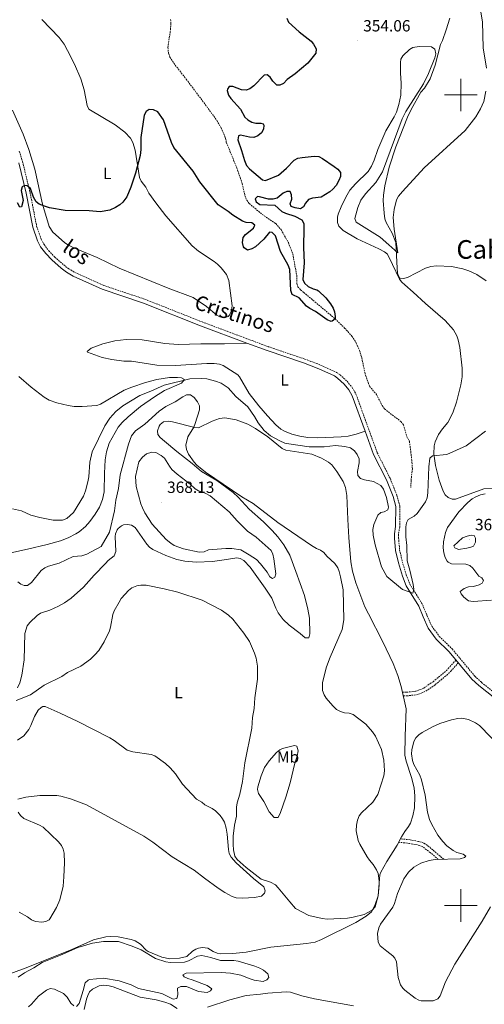
# Model space of a CAD drawing. Units: metres. Extents: x 627982 to 632491, y 4678314 to 4681366.
# Drawn here: x 629728 to 630014, y 4679939 to 4680546 of the extents above; entities that cross this region are included whole.
import ezdxf
from ezdxf.enums import TextEntityAlignment as Align

# ---------------------------------------------------------------- set-up
doc = ezdxf.new("R2010")
doc.units = ezdxf.units.M
doc.header["$MEASUREMENT"] = 0
doc.linetypes.add('TRAZOSX2', pattern=[1.5, 1, -0.5])
for name, color, linetype, lineweight in [('Carátula', 7, 'Continuous', 5), ('Level 11', 142, 'TRAZOSX2', 13), ('Level 21', 19, 'Continuous', 0), ('Level 36', 92, 'Continuous', 0), ('Level 37', 92, 'Continuous', 0), ('Level 4', 36, 'Continuous', 30), ('Level 41', 39, 'Continuous', 0), ('Level 44', 19, 'Continuous', 0), ('Level 45', 135, 'Continuous', 0), ('Level 5', 36, 'Continuous', 0), ('Level 63', 7, 'Continuous', 0), ('Level 7', 19, 'Continuous', 0)]:
    doc.layers.add(name, color=color, linetype=linetype, lineweight=lineweight)
doc.styles.add('Arial', font='ARIAL.TTF', dxfattribs={"height": 0.2})

# ---------------------------------------------------------------- blocks, each defined once
blk = doc.blocks.new('5PATER')
at = {"layer": 'Carátula', "linetype": 'Continuous', "lineweight": 5}
h = blk.add_hatch(color=250, dxfattribs=at)
edge = h.paths.add_edge_path()
edge.add_ellipse((0, 0), major_axis=(-1.33, -1.34), ratio=0.999422, start_angle=0, end_angle=360)

msp = doc.modelspace()

# ---------------------------------------------------------------- linework, layer by layer
at = {"layer": 'Level 11', "color": 142, "linetype": 'TRAZOSX2', "lineweight": 13}
msp.add_polyline3d([(629821.13, 4680546.59, 345.32), (629821.26, 4680544.11, 345.6), (629820.91, 4680539.15, 346.41), (629819.42, 4680529.31, 346.57), (629819.78, 4680525.66, 346.57), (629820.71, 4680523.3, 346.57), (629823.07, 4680519.56, 346.57), (629830.74, 4680509.7, 347.13), (629844.26, 4680491.66, 347.26), (629849.51, 4680484.35, 347.27), (629852.01, 4680480.02, 347.27), (629854.96, 4680473.31, 347.27), (629855.44, 4680470.84, 347.27), (629861.92, 4680454.91, 347.84), (629865.25, 4680445.26, 347.82), (629866.86, 4680437.94, 348.1), (629867.99, 4680435.02, 348.24), (629869.54, 4680433.05, 348.35), (629877.53, 4680426.3, 348.79), (629885.87, 4680420.66, 349.07), (629889.17, 4680416.92, 349.17), (629893.67, 4680408.92, 349.21), (629896.38, 4680401.95, 349.21), (629898.8, 4680388.84, 349.21), (629898.88, 4680383.79, 349.1), (629899.54, 4680381.67, 349.07), (629901.16, 4680379.72, 349.23), (629903.11, 4680378.18, 349.51), (629922.39, 4680361.98, 349.9), (629928.37, 4680356.22, 350.05), (629932.82, 4680351.21, 350.19), (629935.5, 4680346.96, 350.17), (629937.54, 4680342.35, 350.16), (629938.9, 4680337.81, 350.21), (629941.22, 4680327.03, 350.35), (629943.64, 4680320.36, 350.45), (629947.89, 4680315.28, 350.73), (629951.53, 4680308.37, 351.12), (629952.93, 4680306.29, 351.14), (629963.06, 4680298.49, 351.42), (629964.53, 4680296.53, 351.47), (629966.73, 4680289.18, 351.55), (629968.23, 4680286.33, 351.7), (629969.13, 4680279.87, 351.15), (629969.71, 4680274.88, 351.1), (629970.09, 4680269.32, 351.28), (629969.32, 4680262.38, 351.98), (629969.13, 4680257.6, 352.12)], dxfattribs=at)
at = {"layer": 'Level 21', "color": 19, "linetype": 'TRAZOSX2', "lineweight": 0}
msp.add_polyline3d([(629727.85, 4680465.22, 349.93), (629729.91, 4680458.67, 350.08), (629734.45, 4680440.01, 350.15), (629738.54, 4680419.04, 350.63), (629741.34, 4680410.99, 350.63), (629743.1, 4680407.74, 350.63), (629746.02, 4680403.88, 350.69), (629749.71, 4680399.99, 350.77), (629755.22, 4680395.09, 350.83), (629758.28, 4680392.78, 350.86), (629762.17, 4680390.42, 350.91), (629779.77, 4680382.47, 351.04), (629805.23, 4680373.97, 351.32), (629840.48, 4680359.98, 351.47), (629881.5, 4680344.62, 352), (629903.81, 4680337.06, 352.37), (629913.52, 4680333.38, 352.48), (629923.25, 4680328.84, 352.57), (629925.51, 4680327.32, 352.6), (629929.86, 4680323.38, 352.68), (629932.99, 4680319.55, 352.72), (629935.34, 4680315.48, 352.71), (629948.48, 4680279.2, 353.99), (629956.36, 4680263.54, 353.87), (629960.57, 4680253.05, 353.82), (629962.38, 4680246.35, 353.82), (629962.28, 4680233.48, 353.96), (629961.55, 4680229.09, 354.38), (629961.59, 4680226.79, 354.58), (629962.24, 4680219.38, 354.86), (629963.87, 4680212.02, 354.97), (629966.32, 4680203.97, 354.87), (629968.52, 4680198.33, 354.75), (629976.28, 4680185.77, 355.07), (629979.06, 4680179.06, 355.14), (629982.02, 4680172.35, 355.81), (629986.71, 4680166.03, 356.39), (629994.59, 4680158.25, 356.92), (630008.6, 4680141.42, 357.07), (630012.78, 4680137.53, 357.14), (630043.9, 4680113.02, 357.53)], dxfattribs=at)
at = {"layer": 'Level 21', "color": 19, "linetype": 'Continuous', "lineweight": 0}
for points in [[(629727.5, 4680458, 350.08), (629732, 4680439.48, 350.15), (629736.12, 4680418.38, 350.63), (629739.04, 4680409.97, 350.63), (629741, 4680406.38, 350.63), (629744.11, 4680402.27, 350.69), (629747.97, 4680398.19, 350.77), (629753.64, 4680393.16, 350.83), (629756.88, 4680390.71, 350.86), (629761, 4680388.2, 350.91), (629778.85, 4680380.13, 351.04), (629804.38, 4680371.62, 351.32), (629839.57, 4680357.65, 351.47), (629868.18, 4680346.93, 351.83)], [(629868.18, 4680346.93, 351.83), (629880.66, 4680342.27, 352), (629902.96, 4680334.71, 352.37), (629912.55, 4680331.08, 352.48), (629922.02, 4680326.66, 352.57), (629923.96, 4680325.35, 352.6), (629928.04, 4680321.65, 352.68), (629930.92, 4680318.12, 352.72), (629933.07, 4680314.42, 352.71), (629940.95, 4680292.64, 353.47)], [(629940.95, 4680292.64, 353.47), (629946.18, 4680278.21, 353.99), (629954.07, 4680262.51, 353.87), (629958.2, 4680252.25, 353.82), (629959.88, 4680246.03, 353.82), (629959.78, 4680233.7, 353.96), (629959.05, 4680229.27, 354.38), (629959.09, 4680226.66, 354.58), (629959.76, 4680219, 354.86), (629961.45, 4680211.38, 354.97), (629963.96, 4680203.15, 354.87), (629966.27, 4680197.21, 354.75), (629974.05, 4680184.62, 355.07), (629976.76, 4680178.08, 355.14), (629979.85, 4680171.08, 355.81), (629984.81, 4680164.38, 356.39), (629992.74, 4680156.55, 356.92), (630006.78, 4680139.7, 357.07), (630011.15, 4680135.63, 357.14), (630042.54, 4680110.91, 357.53)]]:
    msp.add_polyline3d(points, dxfattribs=at)
at = {"layer": 'Level 36', "color": 92, "linetype": 'Continuous', "lineweight": 0}
for points in [[(629741.69, 4680546.6, 349.39), (629752.48, 4680535.41, 349.39), (629755.44, 4680531.38, 349.48), (629757.65, 4680527.47, 349.48), (629761.77, 4680518.94, 349.36), (629765.84, 4680509.81, 349.6), (629767.74, 4680503.17, 349.73), (629769.63, 4680493.42, 349.78), (629770.7, 4680491.11, 349.78), (629786.89, 4680481.58, 350.09), (629792.79, 4680477.03, 350.19), (629796.32, 4680473.41, 350.21), (629797.85, 4680470.72, 350.19), (629799.17, 4680465.95, 349.92), (629801.84, 4680449.05, 350.19), (629802.88, 4680446.83, 350.29), (629805.84, 4680443.08, 350.47), (629807.76, 4680439.47, 350.33)], [(630019.23, 4680257.19, 359.12), (630014.15, 4680256.92, 358.86), (629996.62, 4680250.62, 358.98), (629994.57, 4680250.67, 358.84), (629992.26, 4680251.66, 358.8), (629990.37, 4680253.36, 358.7), (629989, 4680255.52, 358.39), (629986.53, 4680262.34, 357.44), (629984.32, 4680271.51, 356.3), (629983.4, 4680278.62, 355.37), (629983.55, 4680283.58, 354.89), (629984.07, 4680285.91, 354.68), (629986.15, 4680290.44, 354.26), (629988.7, 4680294.08, 354.04), (629991.94, 4680297.88, 354.03), (629995.13, 4680303.84, 353.69), (629997.39, 4680310.51, 353.34), (629999.95, 4680321.26, 353.16), (630000.78, 4680326.2, 353.16), (630000.88, 4680331.35, 353.16), (629999.42, 4680344.1, 353.41), (629998.36, 4680349.02, 353.3), (629997.52, 4680351.38, 353.23), (629995.4, 4680355.11, 353.16), (629990.31, 4680360.76, 353.11), (629978.27, 4680371.36, 353.42), (629970.63, 4680378.23, 354.13), (629965.41, 4680382.76, 354.96), (629963.63, 4680384.51, 354.97), (629962.25, 4680386.43, 354.96), (629957.77, 4680395.38, 355.17), (629954.82, 4680401.66, 353.99), (629952.92, 4680403.18, 353.45), (629949.39, 4680404.98, 352.8), (629936.03, 4680411.19, 351.96), (629927.36, 4680416.3, 351.73), (629924.82, 4680419.01, 351.77), (629924.02, 4680421.38, 352), (629923.98, 4680424.52, 352.15), (629924.34, 4680426.37, 352.19), (629926.16, 4680431.03, 352.17), (629929.01, 4680436.95, 352.31), (629931.6, 4680441.22, 352.46), (629935.03, 4680445.16, 352.63), (629942.87, 4680452.75, 353.41), (629945.01, 4680456.06, 353.96), (629946.47, 4680459.74, 354.16), (629948.9, 4680466.33, 353.85), (629953.78, 4680477.77, 353.99), (629958.82, 4680486.38, 354.36), (629960.24, 4680489.45, 354.58), (629961.82, 4680494.18, 354.95), (629962.92, 4680499.86, 354.96), (629963.25, 4680507.22, 354.96), (629962.79, 4680513.49, 354.96), (629962.78, 4680519.97, 354.9), (629963.09, 4680522.01, 354.82), (629964.26, 4680524.17, 354.74), (629968.37, 4680527.99, 354.71), (629970.47, 4680529.32, 354.78), (629974.34, 4680529.82, 354.88), (629981.87, 4680529.58, 355.1), (629983.98, 4680528.22, 355.22), (629984.61, 4680525.35, 355.07), (629983.97, 4680522.85, 354.83), (629980.13, 4680513.23, 354.71), (629976.91, 4680506.79, 354.68), (629966.17, 4680489.68, 354.68), (629963.87, 4680485.24, 354.68), (629951.69, 4680452.5, 354.02), (629947.54, 4680445.97, 353.47), (629941.19, 4680438.91, 352.25), (629938.4, 4680435.11, 352.05), (629936.44, 4680430.5, 352.06), (629934.54, 4680423.84, 351.93), (629935.51, 4680421.58, 351.91), (629950.32, 4680412.2, 353.49), (629955.61, 4680407.53, 353.99), (629961.23, 4680402.62, 355.2), (629958.84, 4680417.16, 355.73), (629958.27, 4680424.43, 355.93), (629958.84, 4680429.38, 355.95), (629960.31, 4680435.28, 355.79), (629961.59, 4680437.46, 355.79), (629963.95, 4680440.4, 355.79), (629977.43, 4680455.07, 355.79), (630002.59, 4680478.06, 355.79), (630009.14, 4680486.44, 355.79), (630012.11, 4680491.47, 355.79), (630014.17, 4680496.03, 355.56), (630015.47, 4680502.38, 355.52)], [(629807.76, 4680439.47, 350.33), (629812.07, 4680433.34, 350.45), (629818.25, 4680425.47, 350.61), (629834.34, 4680406.99, 350.77), (629838.23, 4680403.58, 350.89), (629848, 4680397.15, 351.02), (629850.03, 4680395.54, 351.14), (629852.33, 4680393.25, 351.3), (629855.53, 4680389.23, 351.3), (629856.97, 4680385.52, 351.3), (629859.09, 4680369.94, 351.44), (629858.44, 4680366.2, 351.72), (629857.27, 4680363.97, 351.73), (629856.62, 4680363.33, 351.72), (629854.21, 4680362.59, 351.67), (629851.53, 4680363.17, 351.62), (629849.68, 4680364.2, 351.58), (629843.3, 4680369.51, 351.44), (629834.97, 4680375.06, 351.31), (629819.62, 4680380.8, 351.3), (629789.4, 4680393.04, 351.19), (629775.86, 4680399.7, 350.9), (629761.51, 4680405.74, 350.53), (629757.7, 4680407.62, 350.47), (629755.62, 4680409.01, 350.42), (629748.47, 4680415.28, 350.23), (629746.33, 4680418.74, 350.19), (629742.16, 4680432.63, 350.28), (629737.35, 4680454.1, 349.63), (629733.81, 4680466.4, 349.63), (629730.21, 4680475.73, 349.6), (629723.7, 4680490.55, 349.45)], [(629868.18, 4680346.93, 351.84), (629854.28, 4680346.36, 351.84), (629839.64, 4680346.38, 351.84), (629825.79, 4680345.95, 351.84), (629817.63, 4680346.65, 351.84), (629803.6, 4680348.99, 351.73), (629793.78, 4680349.04, 351.7), (629786.65, 4680348.22, 351.7), (629779.28, 4680346.51, 351.7), (629772.07, 4680343.71, 351.7), (629769.66, 4680341.79, 351.7), (629769.81, 4680341.28, 351.7), (629778.98, 4680338.08, 351.82), (629784.89, 4680336.72, 351.91), (629792.31, 4680335.74, 351.98), (629796.96, 4680335.68, 351.98), (629812.7, 4680333.32, 351.98), (629824.11, 4680333.12, 352.16), (629843.49, 4680334.33, 352.32), (629847.92, 4680334.34, 352.46), (629851.19, 4680333.98, 352.53), (629853.53, 4680333.08, 352.58), (629862.51, 4680327.28, 352.55), (629863.47, 4680326.19, 352.53), (629869.42, 4680315.92, 352.57), (629875.43, 4680308.18, 352.7), (629880.72, 4680301.98, 352.81), (629885.87, 4680296.57, 353.3), (629889.11, 4680293.88, 353.34), (629891.27, 4680292.61, 353.23), (629895.8, 4680290.77, 353.09), (629900.68, 4680289.5, 353.22), (629905.6, 4680288.75, 353.36), (629911.84, 4680288.4, 353.36), (629926.31, 4680289.11, 353.49), (629930.6, 4680289.6, 353.51), (629935.46, 4680290.79, 353.5), (629940.95, 4680292.64, 353.48)], [(629711.4, 4680215.12, 357.94), (629732.97, 4680219.81, 357.8), (629745.11, 4680222.61, 356.89), (629753.2, 4680225.01, 356.14), (629757.87, 4680226.74, 356.09), (629762.72, 4680229.16, 356.14), (629764.84, 4680230.52, 356.07), (629768.62, 4680233.78, 355.9), (629771.36, 4680236.86, 355.86), (629774.68, 4680241.41, 356), (629777.23, 4680245.67, 356.43), (629779.17, 4680250.34, 356.56), (629780.15, 4680255.23, 356.56), (629780.28, 4680266.71, 356.5), (629780.87, 4680274.96, 356.26), (629781.57, 4680279.91, 356.29), (629783.16, 4680285.13, 356.23), (629788.86, 4680294.95, 356.25), (629791.25, 4680297.93, 356.28), (629794.86, 4680301.47, 356.22), (629802.63, 4680307.73, 356), (629811.19, 4680313.72, 355.59), (629817.37, 4680317.6, 355.17), (629827.86, 4680322.29, 355.03), (629829.6, 4680324.45, 355.03), (629827.89, 4680325.48, 354.89), (629825.39, 4680325.79, 354.88), (629820.37, 4680325.62, 354.9), (629812.68, 4680324.37, 354.79), (629805.71, 4680322.53, 354.8), (629797.13, 4680319.67, 354.89), (629792.49, 4680317.8, 354.82), (629777.94, 4680309.25, 353.92), (629775.57, 4680308.4, 353.86), (629766.66, 4680307.74, 353.66), (629761.66, 4680307.87, 353.53), (629757.92, 4680308.34, 353.47), (629751.04, 4680310.06, 353.51), (629746.34, 4680311.8, 353.6), (629743.18, 4680313.57, 353.65), (629735.09, 4680319.63, 353.65), (629727.6, 4680326.22, 353.65)], [(629774.07, 4680203.82, 361.03), (629780.98, 4680211.05, 360.38), (629782.71, 4680212.84, 360.41), (629786.39, 4680215.74, 360.69), (629787.28, 4680218.4, 360.84), (629787, 4680227.63, 361.24), (629787.2, 4680229.26, 361.3), (629788.09, 4680231.63, 361.38), (629788.8, 4680232.65, 361.35), (629790.8, 4680234.17, 361.24), (629792.17, 4680234.76, 361.37), (629794.6, 4680235.03, 361.66), (629797.09, 4680234.61, 361.75), (629799.24, 4680233.24, 361.8), (629806.38, 4680222.91, 362.08), (629808.13, 4680221.12, 362.07), (629810.2, 4680219.67, 362.07), (629818.06, 4680215.87, 362.21), (629824.95, 4680213.45, 362.27), (629829.82, 4680212.35, 362.35), (629836.82, 4680211.68, 362.48), (629846.87, 4680212.09, 362.89), (629855.47, 4680213.44, 363.52), (629862, 4680214.37, 363.6), (629863.97, 4680214.06, 363.6), (629866.22, 4680212.8, 363.6), (629870.13, 4680208.7, 363.6), (629879.48, 4680195.83, 362.95), (629883.52, 4680189.52, 362.49), (629886.01, 4680183.35, 362.21), (629887.45, 4680180.61, 362.13), (629890.55, 4680176.45, 361.94), (629894.16, 4680173.01, 361.66), (629900.9, 4680167.88, 361.52), (629904.05, 4680165.1, 361.52), (629906.35, 4680165.13, 361.38), (629906.92, 4680167.53, 361.43), (629906.72, 4680177.2, 361.85), (629905.73, 4680182.74, 361.94), (629903.62, 4680191.26, 362.03), (629898.26, 4680206.03, 362.35), (629894.65, 4680216.06, 361.77), (629890.88, 4680222.55, 361.52), (629887.27, 4680227.5, 361.54), (629883.69, 4680231.41, 361.42), (629878.32, 4680236.63, 361.1), (629869.51, 4680244.48, 360.83), (629862.65, 4680251.82, 360.83), (629859.56, 4680254.71, 360.67), (629849.53, 4680262.17, 360.96), (629840.13, 4680267.61, 360.41), (629834.46, 4680272.58, 360.69), (629825.02, 4680280.13, 360.83), (629817.29, 4680286.32, 361.66), (629814.75, 4680288.6, 361.57), (629813.14, 4680290.6, 361.52), (629812.93, 4680292.81, 361.52), (629814.04, 4680295.76, 361.52), (629814.72, 4680296.78, 361.47), (629816.66, 4680298.29, 361.24), (629819.75, 4680298.69, 361.08), (629822.28, 4680298.43, 360.94), (629835.94, 4680294.81, 358.97), (629838.36, 4680294.63, 358.61), (629846.73, 4680298.68, 357.78), (629851.31, 4680300.44, 357.22), (629854.52, 4680300.71, 356.67), (629861.43, 4680299.58, 355.81), (629868.78, 4680296.86, 355.6), (629873.47, 4680294.23, 355.51), (629880.98, 4680289.11, 355.43), (629889.94, 4680281.96, 355.84), (629892.17, 4680280.86, 355.84), (629908.13, 4680278.3, 355.84), (629914.05, 4680275.95, 356.05), (629918.4, 4680273.53, 356.37), (629920.54, 4680271.72, 356.54), (629923.63, 4680267.8, 356.82), (629927.47, 4680261.49, 357.13), (629928.86, 4680257.82, 357.28), (629929.74, 4680252.9, 357.51), (629930.29, 4680238.09, 358.47), (629931.04, 4680226.99, 359.34), (629932.22, 4680212.04, 359.72), (629933.14, 4680206.18, 359.72), (629935.27, 4680198.95, 359.72)], [(629935.27, 4680198.95, 359.72), (629940.78, 4680184.29, 359.18), (629943.02, 4680179.83, 359.3), (629951.99, 4680162.71, 358.56), (629958.32, 4680149.29, 358.33), (629961.11, 4680141.97, 358.05), (629963.26, 4680135.08, 357.64), (629966.23, 4680121.29, 357.64), (629965.57, 4680104.43, 358.8), (629965.44, 4680092.71, 359.02), (629966.19, 4680089.09, 359.02), (629969.51, 4680078.98, 359.12), (629971.24, 4680072.52, 359.04), (629971.66, 4680067.53, 359.13), (629971.32, 4680060.21, 359.18), (629970.39, 4680055.26, 359.16), (629968.86, 4680050.85, 359.08), (629967.66, 4680048.65, 359.02), (629965.4, 4680045.69, 359.02), (629963.5, 4680042.46, 358.61), (629960.82, 4680037.27, 358.47), (629954.39, 4680027.06, 359), (629950.72, 4680020.61, 359.86), (629950.14, 4680018.95, 360.08), (629949.79, 4680016.46, 360.37), (629948.98, 4680005.99, 360.56), (629946.99, 4680000.04, 360.65), (629944.81, 4679996.19, 360.49), (629941.62, 4679993.4, 360.34), (629935.18, 4679989.61, 359.96), (629914.12, 4679979.03, 359.16), (629910.21, 4679977.46, 359.18), (629904.85, 4679976.48, 359.06), (629882.96, 4679974.35, 358.41), (629867.57, 4679971.13, 357.48), (629859.46, 4679970.48, 357), (629851.98, 4679970.23, 356.53), (629849.7, 4679970.63, 356.39), (629847.34, 4679971.58, 356.25), (629844.12, 4679973.66, 356.25), (629840.76, 4679974.19, 356.17), (629838.26, 4679973.74, 356.11), (629836.73, 4679973.1, 356.16), (629834.57, 4679971.82, 356.25), (629831.07, 4679968.57, 356.11), (629826.65, 4679967.52, 356.11), (629820.53, 4679967.16, 355.97), (629815.64, 4679968.23, 355.97), (629807.32, 4679971.56, 355.84), (629806.01, 4679972.5, 355.82), (629802.56, 4679976.19, 355.84), (629799.17, 4679978.11, 356.03), (629796.82, 4679979.02, 356.11), (629788.78, 4679980.59, 355.95), (629783.77, 4679980.85, 355.77), (629781.28, 4679980.63, 355.7), (629773.64, 4679978.73, 355.57), (629760.2, 4679972.85, 355.56), (629733.21, 4679961.99, 355.28), (629722.71, 4679958.07, 355.84)], [(629726.66, 4680134.22, 360.96), (629728.12, 4680137.28, 361.03), (629729.46, 4680142.08, 361.1), (629730.9, 4680151.59, 361.66), (629731.17, 4680167.68, 362.76), (629732.79, 4680172.47, 362.91), (629734.26, 4680174.63, 362.92), (629738.88, 4680178.94, 362.86), (629741, 4680180.23, 362.77), (629746.65, 4680182.27, 362.35), (629752.1, 4680184.69, 361.82), (629755.75, 4680186.73, 361.59), (629759.82, 4680189.63, 361.45), (629767.36, 4680196.27, 361.1), (629774.07, 4680203.82, 361.03)], [(629727.05, 4680065.6, 355.14), (629731.9, 4680066.82, 355.22), (629740.41, 4680067.9, 355.42), (629750.98, 4680067.78, 355.42), (629753.46, 4680067.4, 355.42), (629759.35, 4680065.73, 355.5), (629769.22, 4680062.02, 355.7), (629804.51, 4680042.76, 356.25), (629810.13, 4680039.06, 356.25), (629822.1, 4680030, 356.11), (629835.55, 4680021.82, 356.49), (629841.9, 4680016.79, 356.56), (629850.36, 4680010.67, 356.82), (629854.5, 4680007.94, 357.01), (629858.96, 4680005.57, 357.22), (629861.46, 4680004.81, 357.37), (629865.32, 4680004.57, 357.54), (629872.81, 4680004.99, 357.78), (629877.14, 4680005.77, 357.92), (629878.89, 4680007.57, 358.61), (629879.31, 4680009.13, 358.91), (629878.56, 4680011.56, 359.3), (629872.26, 4680016.69, 359.99), (629861.57, 4680026.41, 360.42), (629858.47, 4680029.85, 360.35), (629857.29, 4680032.07, 360.27), (629856.7, 4680034.54, 360.2), (629855.95, 4680043.93, 359.99), (629855.32, 4680047.69, 359.91), (629854.28, 4680051.34, 359.76), (629853.18, 4680053.55, 359.34), (629851.68, 4680055.58, 359.02), (629848.77, 4680058.32, 358.94), (629846.73, 4680059.76, 358.89), (629842.26, 4680062.17, 358.61), (629840.28, 4680063.73, 358.75), (629837.15, 4680065.55, 358.89), (629828.48, 4680074.9, 358.75), (629824.05, 4680081.12, 358.8), (629820.87, 4680084.98, 358.89), (629817.95, 4680087.58, 358.72), (629811.35, 4680092.28, 358.49), (629809.03, 4680093.13, 358.47), (629797.87, 4680094.79, 358.49), (629794.29, 4680095.72, 358.49), (629786.35, 4680101.73, 358.61), (629783.57, 4680103.37, 359.02), (629763.95, 4680113.55, 359.41), (629753.04, 4680118.69, 359.28), (629743.7, 4680122.78, 359.44), (629742.45, 4680122.85, 359.44), (629741.34, 4680122.23, 359.39), (629739.57, 4680120.41, 359.3), (629737.14, 4680116.56, 359.3), (629735.01, 4680110.94, 359.16), (629733.75, 4680108.54, 359.16), (629730.68, 4680104.57, 359.16), (629726.73, 4680101.93, 359.02)], [(630018.33, 4679999.17, 357.8), (630013.21, 4679990.4, 357.8), (629996.25, 4679963.8, 357.8), (629990.61, 4679952.9, 357.8), (629987.28, 4679944.33, 357.38), (629985.71, 4679942.39, 357.38), (629982.99, 4679941.27, 357.38), (629975.43, 4679941.2, 357.38), (629974.02, 4679941.54, 357.38), (629971.85, 4679942.83, 357.44), (629965.4, 4679947.84, 357.41), (629964.14, 4679949.01, 357.38), (629962.68, 4679951.09, 357.38), (629961.37, 4679955.53, 357.38), (629960.24, 4679965.19, 357.38), (629959.29, 4679967.53, 357.52), (629958.06, 4679968.88, 357.66), (629954.46, 4679971.75, 357.94), (629950.15, 4679975.23, 357.8), (629949.04, 4679977.4, 358), (629948.56, 4679982.77, 358.21), (629949.36, 4679986.23, 358.27), (629950.46, 4679988.49, 358.34), (629954.72, 4679994.55, 358.77), (629958.02, 4679999.04, 358.49), (629959.09, 4680001.28, 358.44), (629960.99, 4680007.43, 358.35), (629964.83, 4680016.54, 358.35), (629967.69, 4680020.61, 358.35), (629970.94, 4680023.59, 358.31), (629975.23, 4680026.11, 358.1), (629980.47, 4680027.84, 357.62), (629984.25, 4680028.38, 357.38), (629999.5, 4680028.8, 357.66), (630002.22, 4680029.71, 357.61), (630003.03, 4680030.46, 357.52), (630001.32, 4680031.58, 357.25), (629997.49, 4680032.76, 357.25), (629995.27, 4680033.92, 357.2), (629991.25, 4680036.88, 357.11), (629988.83, 4680039.43, 357.11), (629985.75, 4680043.38, 357.14), (629982.05, 4680049.87, 357.23), (629980.71, 4680053.03, 357.3), (629979.44, 4680057.49, 357.38), (629978.03, 4680068.03, 357.38), (629975.8, 4680077.42, 357.38), (629974.73, 4680080.4, 357.38), (629970.97, 4680086.88, 357.38), (629970.15, 4680089.51, 357.35), (629969.64, 4680093.54, 357.25), (629969.72, 4680096.02, 357.18), (629970.9, 4680101.08, 357.04), (629972.31, 4680103.51, 356.97), (629974.11, 4680105.34, 356.91), (629976.12, 4680106.77, 356.86), (629982.54, 4680110.18, 356.85), (629987.1, 4680112.19, 356.96), (629994.16, 4680114.6, 357.1), (629998.04, 4680115.45, 357.11), (630000.56, 4680115.54, 357.11), (630004.6, 4680114.69, 357.11), (630008.95, 4680112.72, 357.16), (630011.5, 4680110.97, 357.25), (630025.45, 4680096.68, 357.5)], [(629897.56, 4680087.81, 361.93), (629894.72, 4680075.65, 362.63), (629892.14, 4680066.89, 362.63), (629888.92, 4680057.47, 362.6), (629887.46, 4680054.2, 362.49), (629884.94, 4680054.28, 362.35), (629881.9, 4680057.83, 362.21), (629878.51, 4680064.17, 361.8), (629875.24, 4680069, 361.66), (629874.73, 4680071.48, 361.74), (629874.91, 4680073.16, 361.8), (629876.9, 4680080.07, 361.96), (629879.06, 4680085.12, 361.93), (629881.77, 4680089.31, 362.04), (629886.46, 4680094.37, 362.21), (629888.41, 4680095.95, 362.23), (629890.06, 4680096.82, 362.21), (629897.52, 4680098.71, 361.94), (629898.91, 4680098.21, 361.93), (629899.66, 4680095.47, 361.66), (629899.09, 4680092.09, 361.8), (629897.56, 4680087.81, 361.93)], [(629825.18, 4679936.48, 355.65), (629820.97, 4679939.18, 355.75), (629817.57, 4679940.42, 355.76), (629812.28, 4679941.88, 355.76), (629802.38, 4679943.43, 355.89), (629785.71, 4679949.81, 355.9), (629783.28, 4679950.51, 355.9), (629779.48, 4679950.95, 355.9), (629777.07, 4679950.47, 355.9), (629772.91, 4679948.46, 355.9), (629771.21, 4679946.82, 355.9), (629769.99, 4679944.54, 355.9), (629769.19, 4679942.19, 355.9), (629767.87, 4679935.87, 355.9)], [(629933.88, 4679938.07, 356.73), (629909.77, 4679942.47, 356.31), (629902.02, 4679944.21, 356.45), (629894.9, 4679946.57, 356.45), (629892.3, 4679946.7, 356.45), (629880.94, 4679945.92, 356.22), (629876.46, 4679945.22, 356.18), (629867.6, 4679944.46, 356.04), (629857.54, 4679941.81, 355.93), (629843.85, 4679937.34, 355.62)]]:
    msp.add_polyline3d(points, dxfattribs=at)
at = {"layer": 'Level 36', "color": 19, "linetype": 'TRAZOSX2', "lineweight": 0}
for points in [[(629964, 4680131.62, 357.64), (629966.55, 4680131.52, 356.69), (629972.17, 4680132.24, 355.89), (629973.41, 4680132.58, 355.73), (629977.26, 4680134.15, 356.21), (629982.82, 4680138.03, 355.73), (629989.75, 4680143.74, 356.19), (629992.21, 4680146.1, 356.21), (629996.95, 4680151.49, 356.69)], [(629964.49, 4680129.35, 357.64), (629966.64, 4680129.27, 356.69), (629972.62, 4680130.03, 355.89), (629974.13, 4680130.45, 355.73), (629978.34, 4680132.16, 356.21), (629984.19, 4680136.23, 355.73), (629991.24, 4680142.06, 356.19), (629993.83, 4680144.54, 356.21), (629998.41, 4680149.75, 356.69)], [(629989.41, 4680028.52, 357.64), (629982.71, 4680034.29, 357.16), (629979.37, 4680037.08, 357.16), (629977.08, 4680038.53, 357.16), (629973.78, 4680039.56, 357.16), (629968.69, 4680040.51, 357.31), (629962.83, 4680041.16, 358.35)], [(629986.06, 4680028.43, 357.64), (629981.25, 4680032.58, 357.16), (629976.13, 4680036.47, 357.16), (629973.24, 4680037.37, 357.16), (629968.36, 4680038.28, 357.31), (629961.73, 4680039.03, 358.35)]]:
    msp.add_polyline3d(points, dxfattribs=at)
at = {"layer": 'Level 4', "color": 36, "linetype": 'Continuous', "lineweight": 30}
for points in [[(629892.79, 4680547.27, 350.01), (629893.82, 4680544.95, 350.01), (629900.42, 4680538.84, 350.01), (629907.64, 4680533.13, 350.01), (629909.24, 4680531.2, 350.01), (629910.75, 4680528.32, 350.01), (629910.52, 4680525.81, 350.01), (629905.68, 4680519.52, 350.01), (629897.82, 4680513.07, 350.01), (629892.87, 4680509.47, 350.01), (629890.67, 4680507.09, 350.01), (629888.45, 4680505.94, 350.01), (629886.49, 4680506.06, 350.01), (629884.2, 4680508.49, 350.01), (629882.56, 4680510.9, 350.01), (629880.61, 4680512.38, 350.01), (629878.72, 4680512.11, 350.01), (629872.38, 4680505.52, 350.01), (629869.99, 4680503.69, 350.01), (629867.61, 4680502.96, 350.01), (629864.69, 4680503.2, 350.01), (629859.36, 4680505.08, 350.01), (629857.21, 4680505.12, 350.01), (629856.11, 4680503.63, 350.01), (629856.01, 4680502.78, 350.01), (629856.87, 4680499.88, 350.01), (629858.28, 4680497.83, 350.01), (629864.27, 4680491.23, 350.01), (629866.9, 4680486.29, 350.01), (629868.77, 4680484.62, 350.01), (629871.24, 4680483.19, 350.01), (629873.64, 4680482.48, 350.01), (629876.62, 4680482.6, 350.01), (629878.15, 4680482.08, 350.01), (629878.6, 4680481.37, 350.01), (629878.28, 4680478.82, 350.01), (629877.19, 4680476.58, 350.01), (629874.93, 4680474.76, 350.01), (629872.36, 4680473.82, 350.01), (629869.78, 4680473.85, 350.01), (629864.24, 4680475.13, 350.01), (629862.89, 4680474.71, 350.01), (629862.57, 4680472.24, 350.01), (629864.86, 4680465.8, 350.01), (629866.56, 4680459.47, 350.01), (629867.79, 4680456.53, 350.01), (629869.66, 4680454.3, 350.01), (629877.72, 4680447.56, 350.01), (629879.62, 4680447.11, 350.01), (629887.52, 4680450.58, 350.01), (629892.43, 4680454.73, 350.01), (629897.34, 4680459.8, 350.01), (629899.6, 4680460.88, 350.01), (629902.17, 4680461.46, 350.01), (629909.62, 4680462.12, 350.01), (629912.4, 4680462, 350.01), (629914.61, 4680460.83, 350.01), (629921.97, 4680455.74, 350.01), (629924.17, 4680454.11, 350.01), (629925.76, 4680452.18, 350.01), (629925.77, 4680449.7, 350.01), (629924.82, 4680447.25, 350.01), (629923.17, 4680444.13, 350.01), (629921.15, 4680441.88, 350.01), (629919.23, 4680440.3, 350.01), (629913.84, 4680436.94, 350.01), (629908.48, 4680436.36, 350.01), (629906.15, 4680435.44, 350.01), (629904.26, 4680433.26, 350.01), (629902.92, 4680431.02, 350.01), (629901.07, 4680429.76, 350.01), (629897.84, 4680430.3, 350.01), (629895.5, 4680431.2, 350.01)], [(629895.5, 4680431.2, 350.01), (629894.79, 4680432.71, 350.01), (629895.72, 4680435.71, 350.01), (629895.64, 4680438.38, 350.01), (629894.81, 4680440.42, 350.01), (629892.79, 4680440.46, 350.01), (629890.54, 4680439.37, 350.01), (629886.81, 4680436.38, 350.01), (629884.38, 4680435.78, 350.01), (629881.36, 4680435.66, 350.01), (629875.89, 4680437.21, 350.01), (629874.65, 4680437.26, 350.01), (629873.29, 4680435.86, 350.01), (629873.82, 4680433.94, 350.01), (629876.15, 4680432.38, 350.01), (629885.37, 4680432.04, 350.01), (629889.74, 4680428.17, 350.01), (629891.97, 4680427.03, 350.01), (629897.74, 4680425.27, 350.01), (629902.07, 4680422.88, 350.01), (629903.19, 4680420.63, 350.01), (629903.31, 4680417.91, 350.01), (629903.02, 4680405.91, 350.01), (629903.51, 4680396.37, 350.01), (629902.62, 4680386.1, 350.01), (629903.63, 4680383.9, 350.01), (629905.78, 4680381.76, 350.01), (629908.89, 4680380.35, 350.01), (629911.19, 4680379.77, 350.01), (629912.19, 4680379.11, 350.01), (629916.68, 4680374.81, 350.01), (629919.73, 4680371.19, 350.01), (629921.23, 4680368.55, 350.01), (629922.12, 4680366.21, 350.01), (629922.53, 4680363.38, 350.01), (629922.44, 4680361.96, 350.01), (629920.65, 4680360.34, 350.01), (629920.04, 4680360.28, 350.01), (629917.62, 4680361.16, 350.01), (629910.38, 4680366.35, 350.01), (629906.86, 4680368.16, 350.01), (629904.88, 4680369.68, 350.01), (629900.32, 4680374.81, 350.01), (629895.92, 4680376.96, 350.01), (629895.13, 4680379.33, 350.01), (629894.56, 4680392.28, 350.01), (629893.57, 4680394.96, 350.01), (629888.81, 4680403.44, 350.01), (629885.8, 4680412.98, 350.01), (629883.69, 4680415.2, 350.01), (629882.09, 4680415.28, 350.01), (629878.6, 4680410.98, 350.01), (629873.37, 4680406.25, 350.01), (629871.21, 4680404.97, 350.01), (629868.48, 4680404.31, 350.01), (629866.36, 4680405.66, 350.01), (629865.94, 4680406.31, 350.01), (629865.31, 4680408.88, 350.01), (629865.85, 4680411.97, 350.01), (629867.36, 4680413.96, 350.01), (629872.27, 4680417.81, 350.01), (629873.07, 4680419.63, 350.01), (629871.24, 4680421.03, 350.01), (629867.75, 4680421.27, 350.01), (629865.34, 4680422.1, 350.01), (629859.35, 4680425.86, 350.01), (629856.59, 4680428.07, 350.01), (629850.4, 4680432.19, 350.01), (629839.04, 4680446.46, 350.01), (629834.94, 4680453.05, 350.01), (629823.13, 4680467.63, 350.01), (629821.6, 4680470.54, 350.01), (629816.65, 4680484.66, 350.01), (629813.17, 4680489.55, 350.01), (629810.64, 4680490.88, 350.01), (629807.87, 4680490.95, 350.01), (629806.04, 4680489.76, 350.01), (629804.84, 4680487.45, 350.01), (629802.74, 4680473.68, 350.01), (629802.74, 4680466.34, 350.01), (629802.26, 4680462.7, 350.01), (629799.43, 4680451.7, 350.01), (629796.69, 4680442.99, 350.01), (629794.09, 4680437.13, 350.01), (629791.76, 4680433.77, 350.01), (629789.88, 4680432.12, 350.01), (629787.22, 4680430.55, 350.01), (629783.61, 4680428.91, 350.01), (629777.78, 4680427.93, 350.01), (629770.94, 4680428.4, 350.01), (629756.22, 4680428.76, 350.01), (629746.48, 4680430.34, 350.01), (629743.38, 4680431.31, 350.01), (629740.16, 4680432.6, 350.01), (629738.18, 4680434.13, 350.01), (629736.57, 4680436.87, 350.01), (629734.66, 4680442.35, 350.01), (629732.68, 4680443.88, 350.01), (629731.15, 4680444.08, 350.01), (629729.71, 4680443.26, 350.01), (629729.05, 4680441.11, 350.01)], [(629729.05, 4680441.11, 350.01), (629730.32, 4680434.95, 350.01), (629729.14, 4680430.9, 350.01), (629728.24, 4680430.66, 350.01), (629726.78, 4680433.4, 350.01)]]:
    msp.add_polyline3d(points, dxfattribs=at)
at = {"layer": 'Level 5', "color": 36, "linetype": 'Continuous', "lineweight": 0}
for points in [[(630015.77, 4680516.51, 355.01), (630013.82, 4680529.13, 355.01), (630013.31, 4680545.1, 355.01), (630012.31, 4680551.08, 355.01)], [(629993.27, 4680547.42, 355.01), (629991, 4680540.17, 355.01), (629988.6, 4680533.51, 355.01), (629987.41, 4680531.1, 355.01), (629984.23, 4680518.37, 355.01), (629981.14, 4680509.88, 355.01), (629977.48, 4680504.12, 355.01), (629975.37, 4680501.72, 355.01), (629969.32, 4680491.02, 355.01), (629967, 4680486.3, 355.01), (629959.96, 4680468.01, 355.01), (629955.8, 4680455.44, 355.01), (629953.11, 4680443.87, 355.01), (629952.3, 4680438.19, 355.01), (629952.19, 4680434.79, 355.01), (629952.62, 4680427.01, 355.01), (629953.11, 4680423.63, 355.01), (629954.05, 4680421.32, 355.01), (629957.57, 4680414.77, 355.01), (629959.89, 4680409.03, 355.01), (629960.65, 4680393.12, 355.01), (629960.95, 4680390.11, 355.01), (629961.73, 4680387.78, 355.01), (629962.42, 4680387.05, 355.01), (629964.71, 4680386.72, 355.01), (629967.1, 4680387.47, 355.01), (629978.2, 4680393.22, 355.01), (629981.38, 4680394.18, 355.01), (629984.97, 4680394.53, 355.01), (629994.2, 4680394.09, 355.01), (630001.25, 4680392.69, 355.01), (630004.94, 4680391.54, 355.01), (630009.91, 4680389.29, 355.01), (630015.65, 4680385.35, 355.01)], [(629967.49, 4680238.06, 355.01), (629966.54, 4680236.05, 355.01), (629966.17, 4680233.58, 355.01), (629966.06, 4680227.5, 355.01), (629966.62, 4680222.12, 355.01), (629966.92, 4680212.51, 355.01), (629968.61, 4680206.94, 355.01), (629970.53, 4680198.1, 355.01), (629970.98, 4680195.09, 355.01), (629970.44, 4680192.6, 355.01), (629963.93, 4680194.98, 355.01), (629954.46, 4680203.04, 355.01), (629951.1, 4680208.88, 355.01), (629947.24, 4680222.48, 355.01), (629945.91, 4680228.38, 355.01), (629945.79, 4680231.83, 355.01), (629946.39, 4680235.07, 355.01), (629948.77, 4680240.74, 355.01), (629950.64, 4680242.41, 355.01), (629952.77, 4680242.84, 355.01), (629955.04, 4680244.04, 355.01), (629955.3, 4680245.75, 355.01), (629954.12, 4680251.62, 355.01), (629952.37, 4680256.72, 355.01), (629950.66, 4680259.16, 355.01), (629946.13, 4680261.55, 355.01), (629940.5, 4680262.52, 355.01), (629938.19, 4680263.46, 355.01), (629936.57, 4680265.22, 355.01), (629936.28, 4680267.62, 355.01), (629937.39, 4680273.09, 355.01), (629937.21, 4680275.58, 355.01), (629936.16, 4680278.22, 355.01), (629934.34, 4680280.45, 355.01), (629931.96, 4680282.23, 355.01), (629928.54, 4680283.19, 355.01), (629922.69, 4680283.67, 355.01), (629915.75, 4680282.95, 355.01), (629906.57, 4680282.92, 355.01), (629893.96, 4680284.75, 355.01), (629891.51, 4680285.27, 355.01), (629888.41, 4680286.52, 355.01), (629882.68, 4680289.76, 355.01), (629878.74, 4680292.9, 355.01), (629875.05, 4680297.78, 355.01), (629872.86, 4680301.56, 355.01), (629868.66, 4680307.63, 355.01), (629861.35, 4680313.91, 355.01), (629856.67, 4680319.3, 355.01), (629852.22, 4680322.13, 355.01), (629848.79, 4680323.42, 355.01), (629843.38, 4680324.82, 355.01), (629839.96, 4680325.16, 355.01), (629832.99, 4680324.87, 355.01), (629817.2, 4680321.06, 355.01), (629808.91, 4680317.16, 355.01), (629802.09, 4680314.49, 355.01), (629791.65, 4680308.15, 355.01), (629787.32, 4680304.79, 355.01), (629783.66, 4680300.57, 355.01), (629780.51, 4680295.91, 355.01), (629772.85, 4680279.8, 355.01), (629771.42, 4680273.48, 355.01), (629770.65, 4680264.48, 355.01), (629770.09, 4680261.33, 355.01), (629768.71, 4680255.68, 355.01), (629767.34, 4680252.48, 355.01), (629761.29, 4680242.51, 355.01), (629757.11, 4680238.75, 355.01), (629754.53, 4680237.68, 355.01), (629748.7, 4680237.65, 355.01), (629740.42, 4680239.3, 355.01), (629734.91, 4680240.78, 355.01), (629729.14, 4680243.44, 355.01), (629723.57, 4680244.59, 355.01)], [(629790.06, 4680265.68, 360.01), (629795.1, 4680284.57, 360.01), (629797.02, 4680289.63, 360.01), (629799.4, 4680292.81, 360.01), (629805.18, 4680297, 360.01), (629814, 4680304.98, 360.01), (629818.19, 4680307.79, 360.01), (629823.97, 4680310.72, 360.01), (629828.54, 4680313.86, 360.01), (629830.85, 4680315.02, 360.01), (629833.35, 4680314.96, 360.01), (629835.71, 4680313.32, 360.01), (629837.7, 4680310.63, 360.01), (629838.85, 4680308.24, 360.01), (629838.99, 4680305.74, 360.01), (629836.29, 4680297.3, 360.01), (629835.38, 4680294.97, 360.01), (629831.82, 4680289.1, 360.01), (629830.57, 4680284.02, 360.01), (629830.95, 4680281.34, 360.01), (629832.09, 4680278.42, 360.01), (629835.57, 4680273.52, 360.01), (629837.28, 4680271.7, 360.01), (629842.62, 4680267.25, 360.01), (629865.07, 4680252.16, 360.01), (629872, 4680247.87, 360.01), (629887.19, 4680236.34, 360.01), (629908.03, 4680222, 360.01), (629910.98, 4680220.19, 360.01), (629913.55, 4680219.23, 360.01), (629915.51, 4680217.68, 360.01), (629917.4, 4680215.42, 360.01), (629922.22, 4680210.92, 360.01), (629924.06, 4680208.32, 360.01), (629925.04, 4680206.02, 360.01), (629925.85, 4680202.8, 360.01), (629927.36, 4680194.76, 360.01), (629927.9, 4680176.24, 360.01), (629926.85, 4680170.19, 360.01), (629919.38, 4680153.24, 360.01), (629917.18, 4680147.28, 360.01), (629914.72, 4680137.47, 360.01), (629914.79, 4680132.7, 360.01), (629915.64, 4680129.96, 360.01), (629916.95, 4680127.84, 360.01), (629920.98, 4680123.22, 360.01), (629923.44, 4680120.99, 360.01), (629925.9, 4680119.63, 360.01), (629928.28, 4680118.9, 360.01), (629931.19, 4680118.67, 360.01), (629933.57, 4680117.88, 360.01), (629941.52, 4680111.91, 360.01), (629945.55, 4680107.09, 360.01), (629947.29, 4680104.49, 360.01), (629951.07, 4680096.22, 360.01), (629952.55, 4680089.71, 360.01), (629952.88, 4680083.02, 360.01), (629952.46, 4680079.93, 360.01), (629948.82, 4680068.5, 360.01), (629945.66, 4680063.83, 360.01), (629938.79, 4680057.22, 360.01), (629937.22, 4680055.26, 360.01), (629936.28, 4680052.74, 360.01), (629935.68, 4680049.58, 360.01), (629935.39, 4680046.03, 360.01), (629936.69, 4680040.03, 360.01), (629937.72, 4680037.76, 360.01), (629942.22, 4680030.08, 360.01), (629943.62, 4680028, 360.01), (629945.99, 4680025.38, 360.01), (629948.01, 4680022.01, 360.01), (629949.02, 4680019.73, 360.01), (629949.6, 4680015.19, 360.01), (629949.68, 4680012.69, 360.01), (629949.1, 4680005.96, 360.01), (629947.15, 4679999.27, 360.01), (629945.31, 4679997.04, 360.01), (629940.45, 4679994.52, 360.01), (629933.68, 4679992.74, 360.01), (629930.13, 4679992.21, 360.01), (629917.49, 4679991.61, 360.01), (629914.43, 4679991.96, 360.01), (629906.35, 4679993.85, 360.01), (629898.16, 4679998.18, 360.01), (629894.5, 4680002.22, 360.01), (629887.49, 4680010.95, 360.01), (629885.69, 4680012.69, 360.01), (629882.64, 4680014.31, 360.01), (629876.82, 4680016.35, 360.01), (629867.64, 4680023.37, 360.01), (629862.09, 4680028.4, 360.01), (629860.76, 4680030.53, 360.01), (629859.9, 4680034.3, 360.01), (629859.59, 4680037.63, 360.01), (629859.69, 4680042.76, 360.01), (629860.51, 4680049.49, 360.01), (629861.79, 4680055.19, 360.01), (629861.77, 4680060.6, 360.01)], [(630015.07, 4680292.51, 355.01), (630003.3, 4680283.63, 355.01), (629991.29, 4680278.17, 355.01), (629982.52, 4680277.46, 355.01), (629980.95, 4680275.85, 355.01), (629980.2, 4680270.5, 355.01), (629979.65, 4680254.61, 355.01), (629979.16, 4680251.48, 355.01), (629978.25, 4680249.03, 355.01), (629973.14, 4680241.72, 355.01), (629971.16, 4680240.19, 355.01), (629967.49, 4680238.06, 355.01)], [(629844.41, 4680219.31, 365.01), (629855.15, 4680220.28, 365.01), (629858.75, 4680220.19, 365.01), (629864.39, 4680219.3, 365.01), (629869.6, 4680216.37, 365.01), (629873.99, 4680213.46, 365.01), (629876.48, 4680210.84, 365.01), (629880.67, 4680205.61, 365.01), (629882.21, 4680202.76, 365.01), (629883.93, 4680201.7, 365.01), (629885.37, 4680202.59, 365.01), (629885.85, 4680204.49, 365.01), (629884.72, 4680213.74, 365.01), (629884.06, 4680216.71, 365.01), (629883.04, 4680219.01, 365.01), (629873.77, 4680227.17, 365.01), (629868.46, 4680230.85, 365.01), (629862.18, 4680237.25, 365.01), (629857.26, 4680242.81, 365.01), (629845.46, 4680252.77, 365.01), (629842.32, 4680254.36, 365.01), (629838.3, 4680255.77, 365.01), (629836.16, 4680257.06, 365.01), (629833.07, 4680259.9, 365.01), (629825.19, 4680266.01, 365.01), (629821.92, 4680268.99, 365.01), (629820.35, 4680270.94, 365.01), (629817.31, 4680275.88, 365.01), (629815.29, 4680277.66, 365.01), (629811.98, 4680279.33, 365.01), (629809.47, 4680279.62, 365.01), (629806.28, 4680278.51, 365.01), (629803.73, 4680276.65, 365.01), (629801.56, 4680273.68, 365.01), (629799.56, 4680264.67, 365.01), (629799.8, 4680258.39, 365.01), (629802.85, 4680247.71, 365.01), (629803.78, 4680245.39, 365.01), (629805.26, 4680242.3, 365.01), (629809.8, 4680235.26, 365.01), (629818.43, 4680225.86, 365.01), (629821.16, 4680223.4, 365.01), (629823.3, 4680222.11, 365.01), (629829.02, 4680219.93, 365.01), (629838.65, 4680218.05, 365.01), (629841.77, 4680218.25, 365.01), (629844.41, 4680219.31, 365.01)], [(629726.87, 4680199.73, 360.01), (629728.89, 4680198.2, 360.01), (629730.8, 4680197.36, 360.01), (629732.97, 4680197.46, 360.01), (629735.31, 4680199.25, 360.01), (629741.32, 4680206.72, 360.01), (629743.54, 4680208.31, 360.01), (629745.82, 4680209.3, 360.01), (629752.41, 4680211.17, 360.01), (629760.99, 4680215.2, 360.01), (629766.32, 4680215.77, 360.01), (629769.4, 4680216.8, 360.01), (629778.38, 4680221.48, 360.01), (629783.4, 4680230.2, 360.01), (629786.45, 4680243.35, 360.01), (629787.41, 4680249.97, 360.01), (629788.93, 4680257.27, 360.01), (629790.06, 4680265.68, 360.01)], [(630018.95, 4680188.43, 360.01), (630007.56, 4680187.56, 360.01), (630004.76, 4680187.94, 360.01), (630001.76, 4680190.19, 360.01), (630000.25, 4680192.16, 360.01), (629999.64, 4680193.79, 360.01), (630001.94, 4680195.5, 360.01), (630004.64, 4680196.56, 360.01), (630007.87, 4680196.83, 360.01), (630011.17, 4680197.72, 360.01), (630013.07, 4680198.91, 360.01), (630013.96, 4680200.45, 360.01), (630012.91, 4680202.21, 360.01), (630010.97, 4680203.24, 360.01), (630007.26, 4680208.16, 360.01), (630005.61, 4680209.77, 360.01), (630003.06, 4680210.51, 360.01), (629994.31, 4680210.78, 360.01), (629992.15, 4680211.77, 360.01), (629991.54, 4680212.43, 360.01), (629990.37, 4680214.61, 360.01), (629989.41, 4680217.57, 360.01), (629989.07, 4680220.58, 360.01), (629989.23, 4680224.27, 360.01), (629990.53, 4680230.15, 360.01), (629991.82, 4680233.13, 360.01), (629998.82, 4680242.76, 360.01), (630004.32, 4680248.59, 360.01), (630007.01, 4680250.79, 360.01), (630009.17, 4680252.05, 360.01), (630012.06, 4680253.29, 360.01), (630015.06, 4680253.96, 360.01)], [(630007.7, 4680221.68, 365.01), (630009.04, 4680224.07, 365.01), (630009.09, 4680226.57, 365.01), (630008.1, 4680228.3, 365.01), (630006.35, 4680228.38, 365.01), (630003.92, 4680227.84, 365.01), (630000.94, 4680226.71, 365.01), (629995.59, 4680221.92, 365.01), (629996.37, 4680220.67, 365.01), (629998.61, 4680219.68, 365.01), (630003.61, 4680220.34, 365.01), (630006.22, 4680220.97, 365.01), (630007.7, 4680221.68, 365.01)], [(629861.77, 4680060.6, 360.01), (629862.17, 4680063.35, 360.01), (629863.82, 4680068.77, 360.01), (629865.47, 4680076.44, 360.01), (629866.75, 4680087.91, 360.01), (629871.07, 4680109.4, 360.01), (629871.62, 4680116.03, 360.01), (629872.5, 4680121.46, 360.01), (629872.97, 4680128.19, 360.01), (629874.75, 4680139.66, 360.01), (629874.59, 4680147.62, 360.01), (629873.82, 4680152.55, 360.01), (629872.79, 4680155.69, 360.01), (629869.69, 4680162.83, 360.01), (629866.23, 4680168.05, 360.01), (629859.44, 4680176.63, 360.01), (629856.82, 4680179.17, 360.01), (629852.37, 4680182.22, 360.01), (629840.47, 4680188.43, 360.01), (629825.64, 4680193.21, 360.01), (629817.1, 4680195.36, 360.01), (629806.11, 4680197.5, 360.01), (629802.72, 4680197.67, 360.01), (629800.24, 4680197.27, 360.01), (629797.13, 4680195.85, 360.01), (629795.17, 4680194.32, 360.01), (629793.09, 4680192.03, 360.01), (629790.73, 4680189.29, 360.01), (629789.39, 4680187.17, 360.01), (629786.32, 4680181.75, 360.01), (629785.45, 4680179.41, 360.01), (629784.13, 4680171.72, 360.01), (629783.35, 4680169.34, 360.01), (629780.06, 4680162.67, 360.01), (629776.86, 4680157.38, 360.01), (629774.47, 4680154.56, 360.01), (629771.66, 4680151.93, 360.01), (629765.75, 4680147.72, 360.01), (629757.64, 4680143.75, 360.01), (629754.12, 4680141.28, 360.01), (629743.23, 4680135.85, 360.01), (629734.74, 4680130.01, 360.01), (629725.9, 4680126.42, 360.01)], [(629727.19, 4680057.54, 355.01), (629728.6, 4680055.47, 355.01), (629730.67, 4680053.74, 355.01), (629740.37, 4680049.57, 355.01), (629742.64, 4680048.26, 355.01), (629752.03, 4680039.34, 355.01), (629753.91, 4680037, 355.01), (629754.98, 4680034.74, 355.01), (629755.46, 4680032.23, 355.01), (629755.72, 4680026.31, 355.01), (629755.4, 4680017.74, 355.01), (629754.81, 4680011.94, 355.01), (629752.91, 4680003.55, 355.01), (629750.88, 4679998.78, 355.01), (629746.76, 4679991.69, 355.01), (629746.28, 4679991.16, 355.01), (629744.22, 4679990.22, 355.01), (629741.74, 4679989.8, 355.01), (629737.76, 4679990.19, 355.01), (629735.46, 4679991.17, 355.01), (629732.88, 4679992.98, 355.01), (629727.71, 4679995.81, 355.01)], [(629727.07, 4679955.87, 355.01), (629731.05, 4679958.57, 355.01), (629736.76, 4679961.5, 355.01), (629741.94, 4679964.88, 355.01), (629753.2, 4679969.27, 355.01), (629763.97, 4679974.18, 355.01), (629773.01, 4679976.73, 355.01), (629779.73, 4679977.77, 355.01), (629789.03, 4679977.7, 355.01), (629797.49, 4679975.01, 355.01), (629803.04, 4679972.71, 355.01), (629811.78, 4679967.4, 355.01), (629818.25, 4679965.17, 355.01), (629820.8, 4679964.77, 355.01), (629829.73, 4679965.09, 355.01), (629832.1, 4679965.91, 355.01), (629837.7, 4679968.84, 355.01), (629840.34, 4679969.24, 355.01), (629845.94, 4679967.96, 355.01), (629851.8, 4679966.13, 355.01), (629860.16, 4679966.09, 355.01), (629862.79, 4679965.73, 355.01), (629872.91, 4679962.55, 355.01), (629876.16, 4679961.33, 355.01), (629878.34, 4679960.12, 355.01), (629881.02, 4679957.85, 355.01), (629881.6, 4679955.57, 355.01), (629880.42, 4679954.2, 355.01), (629878.09, 4679953.19, 355.01), (629872.5, 4679954.01, 355.01), (629870.09, 4679954.68, 355.01), (629864.46, 4679957.07, 355.01), (629858, 4679958.35, 355.01), (629852.3, 4679958.77, 355.01), (629830.68, 4679958.35, 355.01), (629828.62, 4679957.34, 355.01), (629829.48, 4679956.04, 355.01), (629831.71, 4679954.92, 355.01), (629834.41, 4679954.2, 355.01), (629843.63, 4679950.71, 355.01), (629846.42, 4679948.65, 355.01), (629845.75, 4679947.33, 355.01), (629843.66, 4679946.38, 355.01), (629838.38, 4679947.03, 355.01), (629830.81, 4679949.96, 355.01), (629827.32, 4679950.12, 355.01), (629825.45, 4679949.07, 355.01), (629825.62, 4679944.86, 355.01), (629824.93, 4679942.63, 355.01), (629822.65, 4679942.2, 355.01), (629815.62, 4679945.75, 355.01), (629801.28, 4679948.87, 355.01), (629796.85, 4679951.09, 355.01), (629789.37, 4679953.44, 355.01), (629779.67, 4679955.13, 355.01), (629771.09, 4679954.26, 355.01), (629770.24, 4679953.97, 355.01), (629768.41, 4679952.24, 355.01), (629767.28, 4679947.49, 355.01), (629764.77, 4679939.63, 355.01), (629763.04, 4679937.67, 355.01)], [(629759.6, 4679939.86, 355.01), (629757.36, 4679943.44, 355.01), (629755.11, 4679945.73, 355.01), (629749.57, 4679948.4, 355.01), (629746.89, 4679948.73, 355.01), (629744.56, 4679947.79, 355.01), (629739.71, 4679944.16, 355.01), (629735.34, 4679939.16, 355.01), (629733.51, 4679937.5, 355.01)], [(629761.41, 4679938.13, 355.01), (629759.6, 4679939.86, 355.01)]]:
    msp.add_polyline3d(points, dxfattribs=at)
at = {"layer": 'Level 63', "linetype": 'Continuous', "lineweight": 0}
for points in [[(630000, 4680490, 0.01), (630000, 4680510, 0.01)], [(629990, 4680500, 0.01), (630010, 4680500, 0.01)], [(630000, 4679990, 0.01), (630000, 4680010, 0.01)], [(629990, 4680000, 0.01), (630010, 4680000, 0.01)]]:
    msp.add_polyline3d(points, dxfattribs=at)

# ---------------------------------------------------------------- block references
at = {"layer": 'Level 7', "color": 19, "linetype": 'Continuous', "lineweight": 0, "xscale": 0.1000007614726202, "yscale": 0.1000007614726202}
for p in [(629936.28, 4680533.44, 354.07), (629815.44, 4680248.79, 368.14), (630005.18, 4680225.77, 365.5)]:
    msp.add_blockref('5PATER', p, dxfattribs=at)

# ---------------------------------------------------------------- texts
at = {"layer": 'Level 37', "color": 92, "linetype": 'Continuous', "lineweight": 0, "style": 'Arial'}
for s, p in [('L', (629782.13245, 4680451.55001, 350)), ('L', (629891.42245, 4680324.21001, 352.5)), ('L', (629825.92245, 4680131.26001, 359.1)), ('Mb', (629893.4849, 4680091.62001, 362.09))]:
    msp.add_text(s, height=7.00002, dxfattribs=at).set_placement(p, align=Align.MIDDLE_CENTER)
at = {"layer": 'Level 41', "color": 19, "linetype": 'Continuous', "lineweight": 0, "style": 'Arial'}
for s, p in [('354.06', (629939.78, 4680536.94, 354.07)), ('368.13', (629818.94, 4680252.29, 368.14)), ('365.49', (630008.68, 4680229.27, 365.5))]:
    msp.add_text(s, height=7.00002, dxfattribs=at).set_placement(p, align=Align.BOTTOM_LEFT)
at = {"layer": 'Level 44', "color": 19, "linetype": 'Continuous', "lineweight": 0, "style": 'Arial'}
for s, height, rotation, p in [('los', 9, -34.57147221, (629759.08863, 4680396.99996, 350.71)), ('Cristinos', 8.99958, -17.47158612, (629858.3156, 4680357.96688, 351.48))]:
    msp.add_text(s, height=height, rotation=rotation, dxfattribs=at).set_placement(p, align=Align.BOTTOM_CENTER)
at = {"layer": 'Level 45', "color": 19, "linetype": 'Continuous', "lineweight": 0, "style": 'Arial'}
msp.add_text('Cabaña de los Cristinos', height=11.50002, dxfattribs=at).set_placement((630082.45472, 4680404.68001, 355.57), align=Align.MIDDLE_CENTER)

doc.saveas('drawing.dxf')
